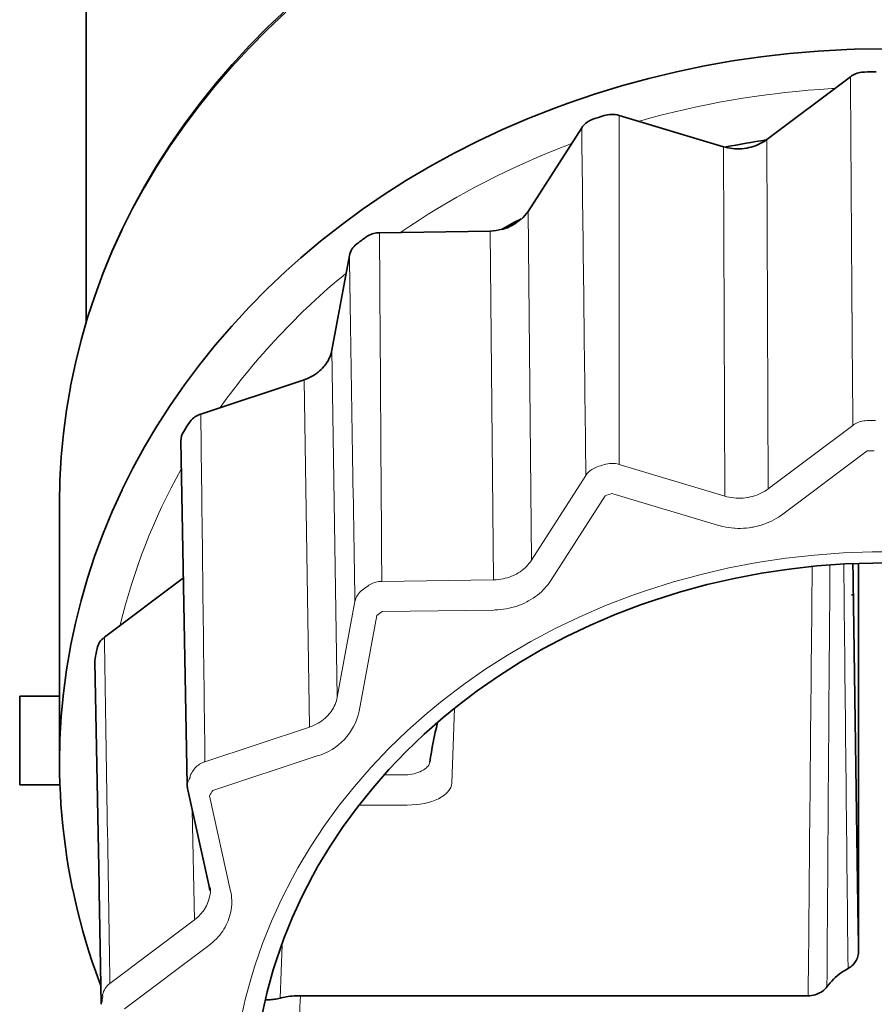
# Model space of a CAD drawing. Units: inches. Extents: x -84 to 88, y -21 to 98.
# Drawn here: x -8 to -7, y 52 to 53 of the extents above; entities that cross this region are included whole.
import ezdxf

# ---------------------------------------------------------------- set-up
doc = ezdxf.new("R2010")
doc.units = ezdxf.units.IN
doc.header["$MEASUREMENT"] = 0

# ---------------------------------------------------------------- blocks, each defined once
blk = doc.blocks.new('NCB-H (190- 240-250)')
at = {"color": 9, "lineweight": 35}
for p, q in [((12.05656, 0.31215), (12.08192, 0.31506)), ((12.08192, 0.31506), (12.10737, 0.31721)), ((12.10737, 0.31721), (12.13286, 0.31859)), ((12.13286, 0.31859), (12.13985, 0.31883)), ((12.13985, 0.31883), (12.16532, 0.31922)), ((12.00629, 0.30403), (12.03134, 0.30847)), ((12.03134, 0.30847), (12.05656, 0.31215)), ((11.95689, 0.29294), (11.98146, 0.29885)), ((11.98146, 0.29885), (12.00629, 0.30403)), ((12.14202, 0.29746), (12.14331, 0.29784)), ((12.14331, 0.29784), (12.14461, 0.29814)), ((12.14461, 0.29814), (12.14593, 0.29837)), ((12.14593, 0.29837), (12.14725, 0.29852)), ((12.14725, 0.29852), (12.14856, 0.29859)), ((11.93261, 0.28631), (11.95689, 0.29294)), ((12.0619, 0.23868), (12.13613, 0.29442)), ((12.13613, 0.29442), (12.1372, 0.29517)), ((12.1372, 0.29517), (12.13721, 0.29518)), ((12.13721, 0.29518), (12.13835, 0.29586)), ((12.13835, 0.29586), (12.13953, 0.29646)), ((12.13953, 0.29646), (12.14076, 0.297)), ((12.14076, 0.297), (12.14202, 0.29746)), ((11.90867, 0.27897), (11.93261, 0.28631)), ((11.88509, 0.27094), (11.90867, 0.27897)), ((11.84949, 0.25722), (11.87246, 0.2663)), ((11.87246, 0.2663), (11.88509, 0.27094)), ((11.82694, 0.24749), (11.84949, 0.25722)), ((11.901, 0.25319), (11.90203, 0.25397)), ((11.90203, 0.25397), (11.90311, 0.25468)), ((11.90311, 0.25468), (11.90422, 0.25532)), ((11.90422, 0.25532), (11.90491, 0.25567)), ((11.90491, 0.25567), (11.90607, 0.25618)), ((11.90607, 0.25618), (11.90726, 0.25662)), ((11.93039, 0.26001), (12.02325, 0.23221)), ((11.80485, 0.23712), (11.82694, 0.24749)), ((11.84949, 0.17466), (11.89723, 0.24903)), ((11.89723, 0.24903), (11.89792, 0.25003)), ((11.89792, 0.25003), (11.89872, 0.251)), ((11.89872, 0.251), (11.89959, 0.25193)), ((11.89959, 0.25193), (11.90003, 0.25235)), ((11.90003, 0.25235), (11.901, 0.25319)), ((11.78326, 0.22613), (11.80485, 0.23712)), ((12.05709, 0.23559), (12.05876, 0.23655)), ((12.05876, 0.23655), (12.06037, 0.23758)), ((12.061, 0.23815), (12.05934, 0.23791)), ((12.05934, 0.23791), (12.06101, 0.23809)), ((12.06037, 0.23758), (12.0619, 0.23868)), ((12.02325, 0.23221), (12.02519, 0.23168)), ((12.02519, 0.23168), (12.02718, 0.23123)), ((12.02718, 0.23123), (12.02919, 0.23087)), ((12.02919, 0.23087), (12.03123, 0.2306)), ((12.03123, 0.2306), (12.03328, 0.23043)), ((12.03328, 0.23043), (12.03335, 0.23042)), ((12.03335, 0.23042), (12.03541, 0.23035)), ((12.03541, 0.23035), (12.03747, 0.23036)), ((12.03747, 0.23036), (12.03952, 0.23047)), ((12.03952, 0.23047), (12.04156, 0.23067)), ((12.04156, 0.23067), (12.04358, 0.23096)), ((12.04358, 0.23096), (12.04389, 0.23101)), ((12.04389, 0.23101), (12.04589, 0.23141)), ((12.04589, 0.23141), (12.04786, 0.2319)), ((12.04786, 0.2319), (12.0498, 0.23247)), ((12.0498, 0.23247), (12.0517, 0.23313)), ((12.0517, 0.23313), (12.05355, 0.23388)), ((12.05355, 0.23388), (12.05535, 0.2347)), ((12.05535, 0.2347), (12.05709, 0.23559)), ((11.76217, 0.21455), (11.78326, 0.22613)), ((11.74162, 0.20238), (11.76217, 0.21455)), ((11.72163, 0.18965), (11.74162, 0.20238)), ((11.70221, 0.17638), (11.72163, 0.18965)), ((11.68337, 0.16258), (11.70221, 0.17638)), ((11.66514, 0.14827), (11.68337, 0.16258)), ((11.70609, 0.1524), (11.70501, 0.15166)), ((11.7061, 0.15241), (11.70609, 0.1524)), ((11.70724, 0.15308), (11.7061, 0.15241)), ((11.70843, 0.15368), (11.70724, 0.15308)), ((11.70966, 0.15421), (11.70843, 0.15368)), ((11.71093, 0.15466), (11.70966, 0.15421)), ((11.71221, 0.15503), (11.71093, 0.15466)), ((11.71352, 0.15533), (11.71221, 0.15503)), ((11.71484, 0.15555), (11.71352, 0.15533)), ((11.71617, 0.15569), (11.71484, 0.15555)), ((11.71748, 0.15575), (11.71617, 0.15569)), ((11.81572, 0.15713), (11.71748, 0.15575)), ((11.64752, 0.13347), (11.66514, 0.14827)), ((11.6342, 0.12158), (11.64752, 0.13347)), ((11.69066, 0.13561), (11.67517, 0.05158)), ((11.61756, 0.10582), (11.6342, 0.12158)), ((11.60153, 0.08957), (11.61756, 0.10582)), ((11.58613, 0.07287), (11.60153, 0.08957)), ((11.5714, 0.05577), (11.58613, 0.07287)), ((11.55737, 0.0383), (11.5714, 0.05577)), ((11.67324, 0.04522), (11.67251, 0.04364)), ((11.67386, 0.04681), (11.67324, 0.04522)), ((11.6744, 0.0484), (11.67386, 0.04681)), ((11.67484, 0.04999), (11.6744, 0.0484)), ((11.67517, 0.05158), (11.67484, 0.04999)), ((11.54406, 0.02049), (11.55737, 0.0383)), ((11.66686, 0.03547), (11.66561, 0.03419)), ((11.66805, 0.03681), (11.66686, 0.03547)), ((11.66872, 0.03764), (11.66805, 0.03681)), ((11.6698, 0.03908), (11.66872, 0.03764)), ((11.67079, 0.04057), (11.6698, 0.03908)), ((11.6717, 0.04209), (11.67079, 0.04057)), ((11.67251, 0.04364), (11.6717, 0.04209)), ((11.65468, 0.0268), (11.65285, 0.02602)), ((11.65644, 0.02766), (11.65468, 0.0268)), ((11.65815, 0.02859), (11.65644, 0.02766)), ((11.65979, 0.02959), (11.65815, 0.02859)), ((11.66136, 0.03065), (11.65979, 0.02959)), ((11.66286, 0.03178), (11.66136, 0.03065)), ((11.66427, 0.03295), (11.66286, 0.03178)), ((11.66561, 0.03419), (11.66427, 0.03295)), ((11.53147, 0.00239), (11.54406, 0.02049)), ((11.65036, 0.02511), (11.55859, -0.00529)), ((11.65099, 0.02532), (11.65036, 0.02511)), ((11.65285, 0.02602), (11.65099, 0.02532)), ((11.51964, -0.01597), (11.53147, 0.00239)), ((11.5523, -0.00868), (11.55132, -0.00952)), ((11.55334, -0.0079), (11.5523, -0.00868)), ((11.55442, -0.0072), (11.55334, -0.0079)), ((11.55554, -0.00657), (11.55442, -0.0072)), ((11.55623, -0.00623), (11.55554, -0.00657)), ((11.5574, -0.00572), (11.55623, -0.00623)), ((11.55859, -0.00529), (11.5574, -0.00572)), ((11.50858, -0.03455), (11.51964, -0.01597)), ((11.5492, -0.01182), (11.54849, -0.01282)), ((11.54999, -0.01086), (11.5492, -0.01182)), ((11.5504, -0.01042), (11.54999, -0.01086)), ((11.55132, -0.00952), (11.5504, -0.01042)), ((11.49829, -0.05333), (11.50858, -0.03455)), ((11.54099, -0.0292), (11.54659, -0.33516)), ((11.48878, -0.07227), (11.49829, -0.05333)), ((11.47981, -0.09192), (11.48858, -0.07269)), ((11.48858, -0.07269), (11.48878, -0.07227)), ((11.47176, -0.11141), (11.47981, -0.09192)), ((11.46446, -0.13112), (11.47176, -0.11141)), ((11.45791, -0.15102), (11.46446, -0.13112)), ((12.13115, -0.13854), (12.1063, -0.14033)), ((12.15609, -0.13771), (12.13115, -0.13854)), ((12.14322, -0.13843), (12.14322, -0.48354)), ((12.16532, -0.13764), (12.15609, -0.13771)), ((12.05706, -0.14675), (12.03279, -0.15135)), ((12.08158, -0.14307), (12.05706, -0.14675)), ((12.1063, -0.14033), (12.08158, -0.14307)), ((11.45213, -0.17107), (11.45791, -0.15102)), ((11.47288, -0.20368), (11.54321, -0.15086)), ((12.0088, -0.15688), (11.98516, -0.1633)), ((12.03279, -0.15135), (12.0088, -0.15688)), ((11.98516, -0.1633), (11.96191, -0.1706)), ((11.44711, -0.19124), (11.45213, -0.17107)), ((11.94953, -0.17491), (11.92699, -0.18351)), ((11.96191, -0.1706), (11.94953, -0.17491)), ((11.92699, -0.18351), (11.90499, -0.19293)), ((11.44284, -0.2116), (11.44711, -0.19124)), ((11.90499, -0.19293), (11.88357, -0.20313)), ((11.88357, -0.20313), (11.86277, -0.21408)), ((11.43924, -0.23272), (11.44272, -0.21222)), ((11.44272, -0.21222), (11.44284, -0.2116)), ((11.86277, -0.21408), (11.84262, -0.22576)), ((11.46812, -0.42404), (11.46449, -0.22554)), ((11.84262, -0.22576), (11.82317, -0.23813)), ((11.43652, -0.2533), (11.43924, -0.23272)), ((11.82317, -0.23813), (11.80442, -0.25117)), ((11.43459, -0.27391), (11.43652, -0.2533)), ((11.80442, -0.25117), (11.78641, -0.26485)), ((11.3976, -0.33465), (11.3976, -0.25591)), ((11.3976, -0.25591), (11.43304, -0.25591)), ((11.78641, -0.26485), (11.77405, -0.27496)), ((11.43342, -0.29448), (11.43459, -0.27391)), ((11.77405, -0.27496), (11.7572, -0.28979)), ((11.43304, -0.31496), (11.43342, -0.29448)), ((11.7572, -0.28979), (11.74111, -0.30522)), ((11.74111, -0.30522), (11.72583, -0.32118)), ((11.72583, -0.32118), (11.7114, -0.33763)), ((11.43394, -0.33465), (11.3976, -0.33465)), ((11.54705, -0.33909), (11.5659, -0.42362)), ((11.7114, -0.33763), (11.69785, -0.35451)), ((11.69785, -0.35451), (11.68521, -0.37175)), ((11.68521, -0.37175), (11.6735, -0.38933)), ((11.6735, -0.38933), (11.66274, -0.40718)), ((11.66274, -0.40718), (11.65825, -0.41521)), ((11.65825, -0.41521), (11.64876, -0.4336)), ((11.46821, -0.4294), (11.46812, -0.42404)), ((11.5659, -0.42362), (11.56617, -0.42502)), ((11.56617, -0.42502), (11.56646, -0.42752)), ((11.56646, -0.42752), (11.5665, -0.42856)), ((11.47005, -0.52981), (11.46821, -0.4294)), ((11.64876, -0.4336), (11.64019, -0.45229)), ((11.64019, -0.45229), (11.63254, -0.47124)), ((11.63254, -0.47124), (11.62583, -0.4904)), ((12.1419, -0.48964), (12.14136, -0.49075)), ((12.14204, -0.48931), (12.1419, -0.48964)), ((12.14247, -0.48816), (12.14204, -0.48931)), ((12.14279, -0.487), (12.14247, -0.48816)), ((12.14303, -0.48584), (12.14279, -0.487)), ((12.14317, -0.48468), (12.14303, -0.48584)), ((12.14322, -0.48354), (12.14317, -0.48468)), ((11.62583, -0.4904), (11.62307, -0.49925)), ((12.13398, -0.49799), (12.13248, -0.49883)), ((12.13417, -0.49789), (12.13398, -0.49799)), ((12.13534, -0.49719), (12.13417, -0.49789)), ((12.13644, -0.49642), (12.13534, -0.49719)), ((12.13746, -0.49559), (12.13644, -0.49642)), ((12.13841, -0.4947), (12.13746, -0.49559)), ((12.13928, -0.49377), (12.13841, -0.4947)), ((12.14006, -0.4928), (12.13928, -0.49377)), ((12.14075, -0.4918), (12.14006, -0.4928)), ((12.14136, -0.49075), (12.14075, -0.4918)), ((11.62307, -0.49925), (11.61771, -0.51879)), ((12.12266, -0.50598), (12.12101, -0.50754)), ((12.12439, -0.50448), (12.12266, -0.50598)), ((12.12619, -0.50304), (12.12439, -0.50448)), ((12.12805, -0.50167), (12.12619, -0.50304)), ((12.12854, -0.50133), (12.12805, -0.50167)), ((12.13048, -0.50005), (12.12854, -0.50133)), ((12.13248, -0.49883), (12.13048, -0.50005)), ((12.11364, -0.51614), (12.1127, -0.51703)), ((12.11449, -0.51519), (12.11364, -0.51614)), ((12.11527, -0.51419), (12.11449, -0.51519)), ((12.11657, -0.51248), (12.11527, -0.51419)), ((12.11796, -0.51079), (12.11657, -0.51248)), ((12.11944, -0.50914), (12.11796, -0.51079)), ((12.12101, -0.50754), (12.11944, -0.50914)), ((11.61771, -0.51879), (11.61329, -0.53847)), ((11.62797, -0.52467), (11.62671, -0.52494)), ((11.62919, -0.52437), (11.62797, -0.52467)), ((11.62991, -0.52419), (11.62919, -0.52437)), ((11.63167, -0.52379), (11.62991, -0.52419)), ((11.63345, -0.52343), (11.63167, -0.52379)), ((11.6345, -0.52324), (11.63345, -0.52343)), ((11.63629, -0.52296), (11.6345, -0.52324)), ((11.63808, -0.52272), (11.63629, -0.52296)), ((11.63988, -0.52253), (11.63808, -0.52272)), ((11.64169, -0.52238), (11.63988, -0.52253)), ((11.6435, -0.52228), (11.64169, -0.52238)), ((11.64531, -0.52222), (11.6435, -0.52228)), ((11.64712, -0.52219), (11.64531, -0.52222)), ((12.09859, -0.52219), (11.64712, -0.52219)), ((12.09999, -0.52215), (12.09859, -0.52219)), ((12.10142, -0.52201), (12.09999, -0.52215)), ((12.10285, -0.52177), (12.10142, -0.52201)), ((12.10341, -0.52166), (12.10285, -0.52177)), ((12.10482, -0.52129), (12.10341, -0.52166)), ((12.10619, -0.52084), (12.10482, -0.52129)), ((12.10751, -0.52031), (12.10619, -0.52084)), ((12.10877, -0.51971), (12.10751, -0.52031)), ((12.10997, -0.51904), (12.10877, -0.51971)), ((12.11109, -0.51831), (12.10997, -0.51904)), ((12.11213, -0.51752), (12.11109, -0.51831)), ((12.1127, -0.51703), (12.11213, -0.51752)), ((11.61773, -0.52585), (11.61644, -0.52582)), ((11.61901, -0.52583), (11.61773, -0.52585)), ((11.6203, -0.52578), (11.61901, -0.52583)), ((11.62159, -0.52568), (11.6203, -0.52578)), ((11.62287, -0.52555), (11.62159, -0.52568)), ((11.62415, -0.52538), (11.62287, -0.52555)), ((11.62542, -0.52518), (11.62415, -0.52538)), ((11.62544, -0.52518), (11.62542, -0.52518)), ((11.62671, -0.52494), (11.62544, -0.52518))]:
    blk.add_line(p, q, dxfattribs=at)
at = {"color": 9, "lineweight": 9}
for p, q in [((12.07749, 0.28027), (12.07185, 0.27963)), ((12.08796, 0.28137), (12.07749, 0.28027)), ((12.09847, 0.28232), (12.08796, 0.28137)), ((12.10901, 0.28313), (12.09847, 0.28232)), ((12.11957, 0.28381), (12.10901, 0.28313)), ((12.12135, 0.28391), (12.11957, 0.28381)), ((12.01984, 0.27174), (12.00954, 0.26975)), ((12.03018, 0.27359), (12.01984, 0.27174)), ((12.04056, 0.27531), (12.03018, 0.27359)), ((12.05096, 0.27689), (12.04056, 0.27531)), ((12.0614, 0.27833), (12.05096, 0.27689)), ((12.07185, 0.27963), (12.0614, 0.27833)), ((11.9789, 0.26299), (11.96879, 0.26047)), ((11.98906, 0.26538), (11.9789, 0.26299)), ((11.99928, 0.26763), (11.98906, 0.26538)), ((12.00954, 0.26975), (11.99928, 0.26763)), ((11.95874, 0.25783), (11.94875, 0.25505)), ((11.96879, 0.26047), (11.95874, 0.25783)), ((12.0619, 0.23868), (12.06307, -0.07176)), ((11.87527, 0.23001), (11.86595, 0.22622)), ((11.88467, 0.23369), (11.87527, 0.23001)), ((11.88737, 0.23472), (11.88467, 0.23369)), ((12.02325, 0.23221), (12.02441, -0.07822)), ((11.85672, 0.22232), (11.84756, 0.2183)), ((11.86595, 0.22622), (11.85672, 0.22232)), ((11.82997, 0.21016), (11.82103, 0.2058)), ((11.83899, 0.2144), (11.82997, 0.21016)), ((11.84756, 0.2183), (11.83899, 0.2144)), ((11.81216, 0.20132), (11.80338, 0.19674)), ((11.82103, 0.2058), (11.81216, 0.20132)), ((11.80338, 0.19674), (11.79469, 0.19205)), ((11.78608, 0.18725), (11.77756, 0.18235)), ((11.79469, 0.19205), (11.78608, 0.18725)), ((11.76914, 0.17735), (11.76082, 0.17225)), ((11.77756, 0.18235), (11.76914, 0.17735)), ((11.7526, 0.16705), (11.74448, 0.16176)), ((11.76082, 0.17225), (11.7526, 0.16705)), ((11.85265, -0.13512), (11.84949, 0.17466)), ((11.74448, 0.16176), (11.73647, 0.15638)), ((11.81888, -0.15264), (11.81572, 0.15713)), ((11.67995, -0.25698), (11.67517, 0.05158)), ((12.13785, 0.03372), (12.13815, -0.01537)), ((11.65514, -0.28345), (11.65036, 0.02511)), ((12.06307, -0.07176), (12.13817, -0.01536)), ((12.13817, -0.01536), (12.13925, -0.01461)), ((12.13925, -0.01461), (12.14039, -0.01393)), ((12.14039, -0.01393), (12.14158, -0.01332)), ((12.14158, -0.01332), (12.14281, -0.01278)), ((12.14281, -0.01278), (12.14407, -0.01232)), ((12.14407, -0.01232), (12.14537, -0.01194)), ((12.14537, -0.01194), (12.14668, -0.01163)), ((12.14668, -0.01163), (12.148, -0.01141)), ((12.148, -0.01141), (12.14932, -0.01126)), ((12.14932, -0.01126), (12.15064, -0.01119)), ((12.15064, -0.01119), (12.15066, -0.01119)), ((12.15845, -0.01113), (12.15713, -0.0111)), ((12.15107, -0.03799), (12.07596, -0.09439)), ((11.91104, -0.05226), (11.91031, -0.05252)), ((12.02441, -0.07822), (11.93046, -0.0501)), ((11.90095, -0.05987), (11.85265, -0.13512)), ((11.90244, -0.0579), (11.90095, -0.05973)), ((11.90332, -0.05697), (11.90244, -0.0579)), ((11.90427, -0.05609), (11.90332, -0.05697)), ((11.90528, -0.05527), (11.90427, -0.05609)), ((11.90635, -0.05453), (11.90528, -0.05527)), ((11.90745, -0.05386), (11.90635, -0.05453)), ((11.90798, -0.05357), (11.90745, -0.05386)), ((11.90913, -0.05301), (11.90798, -0.05357)), ((11.91031, -0.05252), (11.90913, -0.05301)), ((11.91816, -0.07791), (11.86986, -0.15316)), ((12.01798, -0.10409), (11.92403, -0.07597)), ((12.02636, -0.07876), (12.02441, -0.07822)), ((12.04904, -0.07854), (12.04707, -0.07903)), ((12.05098, -0.07797), (12.04904, -0.07854)), ((12.05288, -0.07731), (12.05098, -0.07797)), ((12.05473, -0.07657), (12.05288, -0.07731)), ((12.05653, -0.07574), (12.05473, -0.07657)), ((12.05826, -0.07485), (12.05653, -0.07574)), ((12.05993, -0.07388), (12.05826, -0.07485)), ((12.06154, -0.07285), (12.05993, -0.07388)), ((12.06307, -0.07176), (12.06154, -0.07285)), ((12.02834, -0.07921), (12.02636, -0.07876)), ((12.03035, -0.07957), (12.02834, -0.07921)), ((12.03238, -0.07984), (12.03035, -0.07957)), ((12.03443, -0.08002), (12.03238, -0.07984)), ((12.03454, -0.08002), (12.03443, -0.08002)), ((12.03659, -0.0801), (12.03454, -0.08002)), ((12.03865, -0.08009), (12.03659, -0.0801)), ((12.0407, -0.07998), (12.03865, -0.08009)), ((12.04273, -0.07978), (12.0407, -0.07998)), ((12.04474, -0.07949), (12.04273, -0.07978)), ((12.04508, -0.07943), (12.04474, -0.07949)), ((12.04707, -0.07903), (12.04508, -0.07943)), ((12.07409, -0.09574), (12.07215, -0.09703)), ((12.07596, -0.09439), (12.07409, -0.09574)), ((12.02036, -0.10476), (12.01798, -0.10409)), ((12.02278, -0.10533), (12.02036, -0.10476)), ((12.0544, -0.10469), (12.05198, -0.10528)), ((12.05679, -0.10402), (12.0544, -0.10469)), ((12.05914, -0.10325), (12.05679, -0.10402)), ((12.06145, -0.10241), (12.05914, -0.10325)), ((12.06371, -0.10148), (12.06145, -0.10241)), ((12.06591, -0.10047), (12.06371, -0.10148)), ((12.06805, -0.0994), (12.06591, -0.10047)), ((12.07014, -0.09824), (12.06805, -0.0994)), ((12.07215, -0.09703), (12.07014, -0.09824)), ((12.02522, -0.10582), (12.02278, -0.10533)), ((12.0277, -0.10622), (12.02522, -0.10582)), ((12.0302, -0.10653), (12.0277, -0.10622)), ((12.03271, -0.10675), (12.0302, -0.10653)), ((12.03345, -0.10679), (12.03271, -0.10675)), ((12.03597, -0.10689), (12.03345, -0.10679)), ((12.03849, -0.10689), (12.03597, -0.10689)), ((12.04101, -0.1068), (12.03849, -0.10689)), ((12.04352, -0.10661), (12.04101, -0.1068)), ((12.04601, -0.10634), (12.04352, -0.10661)), ((12.04848, -0.10597), (12.04601, -0.10634)), ((12.04953, -0.10578), (12.04848, -0.10597)), ((12.05198, -0.10528), (12.04953, -0.10578)), ((12.07855, -0.13345), (12.10409, -0.13061)), ((12.10409, -0.13061), (12.12977, -0.12874)), ((12.12977, -0.12874), (12.15554, -0.12787)), ((12.15554, -0.12787), (12.16532, -0.1278)), ((11.84946, -0.13932), (11.84821, -0.14065)), ((11.85061, -0.13795), (11.84946, -0.13932)), ((11.85168, -0.13655), (11.85061, -0.13795)), ((11.85265, -0.13512), (11.85168, -0.13655)), ((12.02811, -0.14206), (12.05321, -0.13728)), ((12.05321, -0.13728), (12.07855, -0.13345)), ((11.83674, -0.14867), (11.83495, -0.14945)), ((11.83848, -0.14781), (11.83674, -0.14867)), ((11.83914, -0.14746), (11.83848, -0.14781)), ((11.84082, -0.14649), (11.83914, -0.14746)), ((11.84244, -0.14545), (11.84082, -0.14649)), ((11.84399, -0.14434), (11.84244, -0.14545)), ((11.84548, -0.14317), (11.84399, -0.14434)), ((11.84689, -0.14193), (11.84548, -0.14317)), ((11.84821, -0.14065), (11.84689, -0.14193)), ((11.9789, -0.15446), (12.00333, -0.1478)), ((12.00333, -0.1478), (12.02811, -0.14206)), ((11.70698, -0.15816), (11.70806, -0.15741)), ((11.70806, -0.15741), (11.7092, -0.15674)), ((11.7092, -0.15674), (11.7104, -0.15613)), ((11.7104, -0.15613), (11.71163, -0.1556)), ((11.71163, -0.1556), (11.7129, -0.15515)), ((11.7129, -0.15515), (11.71419, -0.15477)), ((11.71419, -0.15477), (11.7155, -0.15447)), ((11.7155, -0.15447), (11.71683, -0.15425)), ((11.71683, -0.15425), (11.71815, -0.15411)), ((11.71815, -0.15411), (11.71948, -0.15404)), ((11.71948, -0.15404), (11.71949, -0.15404)), ((11.71949, -0.15404), (11.81888, -0.15264)), ((11.81915, -0.15264), (11.81888, -0.15264)), ((11.82121, -0.15255), (11.81915, -0.15264)), ((11.82325, -0.15238), (11.82121, -0.15255)), ((11.82528, -0.15211), (11.82325, -0.15238)), ((11.82729, -0.15175), (11.82528, -0.15211)), ((11.82927, -0.1513), (11.82729, -0.15175)), ((11.8312, -0.15076), (11.82927, -0.1513)), ((11.8331, -0.15014), (11.8312, -0.15076)), ((11.83495, -0.14945), (11.8331, -0.15014)), ((11.8674, -0.15665), (11.86603, -0.15834)), ((11.86867, -0.15492), (11.8674, -0.15665)), ((11.86986, -0.15316), (11.86867, -0.15492)), ((11.95487, -0.16204), (11.9789, -0.15446)), ((11.85789, -0.16618), (11.85603, -0.16759)), ((11.85968, -0.16471), (11.85789, -0.16618)), ((11.8614, -0.16319), (11.85968, -0.16471)), ((11.86303, -0.16162), (11.8614, -0.16319)), ((11.86457, -0.16), (11.86303, -0.16162)), ((11.86603, -0.15834), (11.86457, -0.16)), ((11.94173, -0.16663), (11.95487, -0.16204)), ((11.69562, -0.17197), (11.67995, -0.25698)), ((11.84428, -0.17422), (11.84204, -0.17512)), ((11.84647, -0.17324), (11.84428, -0.17422)), ((11.84859, -0.17218), (11.84647, -0.17324)), ((11.85006, -0.17139), (11.84859, -0.17218)), ((11.85211, -0.1702), (11.85006, -0.17139)), ((11.8541, -0.16893), (11.85211, -0.1702)), ((11.85603, -0.16759), (11.8541, -0.16893)), ((11.91845, -0.17558), (11.94173, -0.16663)), ((11.8192, -0.17945), (11.71981, -0.18084)), ((11.82017, -0.17942), (11.8192, -0.17945)), ((11.82269, -0.17931), (11.82017, -0.17942)), ((11.8252, -0.1791), (11.82269, -0.17931)), ((11.8277, -0.1788), (11.8252, -0.1791)), ((11.83017, -0.1784), (11.8277, -0.1788)), ((11.83262, -0.17792), (11.83017, -0.1784)), ((11.83504, -0.17735), (11.83262, -0.17792)), ((11.83742, -0.17669), (11.83504, -0.17735)), ((11.83975, -0.17595), (11.83742, -0.17669)), ((11.84204, -0.17512), (11.83975, -0.17595)), ((11.89571, -0.18537), (11.91845, -0.17558)), ((11.69939, -0.26943), (11.71506, -0.18441)), ((11.87357, -0.19597), (11.89571, -0.18537)), ((11.85207, -0.20735), (11.87357, -0.19597)), ((11.83124, -0.21949), (11.85207, -0.20735)), ((11.81112, -0.23235), (11.83124, -0.21949)), ((11.79174, -0.24589), (11.81112, -0.23235)), ((11.77312, -0.2601), (11.79174, -0.24589)), ((11.67801, -0.26335), (11.67864, -0.26176)), ((11.67864, -0.26176), (11.67918, -0.26017)), ((11.67918, -0.26017), (11.67961, -0.25857)), ((11.67961, -0.25857), (11.67995, -0.25698)), ((11.75989, -0.271), (11.77312, -0.2601)), ((11.67283, -0.27177), (11.6735, -0.27093)), ((11.6735, -0.27093), (11.67458, -0.26949)), ((11.67458, -0.26949), (11.67557, -0.268)), ((11.67557, -0.268), (11.67648, -0.26648)), ((11.67648, -0.26648), (11.67729, -0.26492)), ((11.67729, -0.26492), (11.67801, -0.26335)), ((11.74249, -0.28643), (11.75989, -0.271)), ((11.78183, -0.3332), (11.78425, -0.26674)), ((11.78425, -0.26674), (11.78183, -0.3332)), ((11.66294, -0.27997), (11.66457, -0.27898)), ((11.66457, -0.27898), (11.66614, -0.27792)), ((11.66614, -0.27792), (11.66763, -0.27679)), ((11.66763, -0.27679), (11.66905, -0.27562)), ((11.66905, -0.27562), (11.67039, -0.27439)), ((11.67039, -0.27439), (11.67164, -0.27311)), ((11.67164, -0.27311), (11.67283, -0.27177)), ((11.56229, -0.31421), (11.65514, -0.28345)), ((11.65514, -0.28345), (11.65578, -0.28323)), ((11.65578, -0.28323), (11.65765, -0.28254)), ((11.65765, -0.28254), (11.65947, -0.28176)), ((11.65947, -0.28176), (11.66123, -0.2809)), ((11.66123, -0.2809), (11.66294, -0.27997)), ((11.72587, -0.30248), (11.74249, -0.28643)), ((11.71008, -0.3191), (11.72587, -0.30248)), ((11.56038, -0.31495), (11.55922, -0.3155)), ((11.56156, -0.31446), (11.56038, -0.31495)), ((11.56229, -0.31421), (11.56156, -0.31446)), ((11.56932, -0.33989), (11.66217, -0.30913)), ((11.55286, -0.32078), (11.55216, -0.32178)), ((11.55366, -0.31981), (11.55286, -0.32078)), ((11.55455, -0.31888), (11.55366, -0.31981)), ((11.5555, -0.31801), (11.55455, -0.31888)), ((11.55652, -0.3172), (11.5555, -0.31801)), ((11.55758, -0.31646), (11.55652, -0.3172)), ((11.55869, -0.31579), (11.55758, -0.31646)), ((11.55922, -0.3155), (11.55869, -0.31579)), ((11.69516, -0.33621), (11.71008, -0.3191)), ((11.75319, -0.32328), (11.75156, -0.32393)), ((11.7535, -0.32315), (11.75319, -0.32328)), ((11.75491, -0.32249), (11.7535, -0.32315)), ((11.75617, -0.32181), (11.75491, -0.32249)), ((11.75729, -0.32111), (11.75617, -0.32181)), ((11.75829, -0.32039), (11.75729, -0.32111)), ((11.75918, -0.31964), (11.75829, -0.32039)), ((11.75996, -0.31886), (11.75918, -0.31964)), ((11.76065, -0.31806), (11.75996, -0.31886)), ((11.72161, -0.32596), (11.7422, -0.32596)), ((11.74264, -0.32592), (11.7422, -0.32596)), ((11.74453, -0.32568), (11.74264, -0.32592)), ((11.74636, -0.32537), (11.74453, -0.32568)), ((11.74815, -0.32497), (11.74636, -0.32537)), ((11.74988, -0.32449), (11.74815, -0.32497)), ((11.75156, -0.32393), (11.74988, -0.32449)), ((11.68116, -0.35378), (11.69516, -0.33621)), ((11.78183, -0.3332), (11.7818, -0.3332)), ((11.56626, -0.34465), (11.58511, -0.42917)), ((11.55293, -0.45487), (11.55107, -0.35713)), ((11.6681, -0.37173), (11.68116, -0.35378)), ((11.7422, -0.35278), (11.69926, -0.35278)), ((11.65599, -0.39003), (11.6681, -0.37173)), ((11.64487, -0.40861), (11.65599, -0.39003)), ((11.64005, -0.41731), (11.64487, -0.40861)), ((11.63027, -0.43646), (11.64005, -0.41731)), ((11.58511, -0.42917), (11.5855, -0.43111)), ((11.5855, -0.43111), (11.5858, -0.43308)), ((11.5858, -0.43308), (11.586, -0.43509)), ((11.586, -0.43509), (11.58612, -0.43713)), ((11.58612, -0.43713), (11.58614, -0.43919)), ((11.62143, -0.45593), (11.63027, -0.43646)), ((11.58562, -0.44563), (11.58526, -0.44769)), ((11.58589, -0.44357), (11.58562, -0.44563)), ((11.58591, -0.44333), (11.58589, -0.44357)), ((11.58608, -0.44125), (11.58591, -0.44333)), ((11.58614, -0.43919), (11.58608, -0.44125)), ((11.47782, -0.51128), (11.55293, -0.45487)), ((11.58365, -0.45367), (11.58294, -0.45558)), ((11.58427, -0.45171), (11.58365, -0.45367)), ((11.58481, -0.44972), (11.58427, -0.45171)), ((11.58526, -0.44769), (11.58481, -0.44972)), ((11.57921, -0.46298), (11.57805, -0.46478)), ((11.58029, -0.46116), (11.57921, -0.46298)), ((11.58127, -0.45932), (11.58029, -0.46116)), ((11.58216, -0.45746), (11.58127, -0.45932)), ((11.58294, -0.45558), (11.58216, -0.45746)), ((11.61355, -0.47568), (11.62143, -0.45593)), ((11.5725, -0.47161), (11.5709, -0.4732)), ((11.57401, -0.46996), (11.5725, -0.47161)), ((11.57545, -0.46827), (11.57401, -0.46996)), ((11.57679, -0.46654), (11.57545, -0.46827)), ((11.57805, -0.46478), (11.57679, -0.46654)), ((11.56582, -0.47751), (11.49072, -0.53391)), ((11.5675, -0.4762), (11.56582, -0.47751)), ((11.56923, -0.47473), (11.5675, -0.4762)), ((11.5709, -0.4732), (11.56923, -0.47473)), ((11.60663, -0.49565), (11.61355, -0.47568)), ((11.63088, -0.47706), (11.62919, -0.52437)), ((11.60367, -0.50528), (11.60663, -0.49565)), ((11.59817, -0.52564), (11.60367, -0.50528)), ((11.47112, -0.52231), (11.4713, -0.52139)), ((11.59365, -0.54616), (11.59817, -0.52564))]:
    blk.add_line(p, q, dxfattribs=at)
at = {"color": 9, "lineweight": 35}
for points in [[(11.45666, 0.97244), (11.45666, 0.07506)], [(11.63465, 0.35419), (11.618, 0.33839), (11.60195, 0.32209), (11.58654, 0.30533), (11.5718, 0.28817), (11.55775, 0.27063), (11.54441, 0.25276), (11.53181, 0.23459), (11.51995, 0.21616), (11.50887, 0.19749), (11.49855, 0.17863), (11.48902, 0.15961), (11.48875, 0.15905), (11.47996, 0.13973), (11.47189, 0.12015), (11.46458, 0.10034), (11.45802, 0.08035), (11.45221, 0.0602), (11.44718, 0.03993), (11.44289, 0.01947), (11.44274, 0.01865), (11.43925, -0.00196), (11.43653, -0.02265), (11.43459, -0.04337), (11.43342, -0.06405), (11.43304, -0.08465), (11.43304, -0.31496), (11.43312, -0.32427), (11.43336, -0.33361), (11.43376, -0.34298), (11.43433, -0.35237), (11.43506, -0.36177), (11.43595, -0.37118), (11.437, -0.38059), (11.43822, -0.39), (11.43959, -0.3994), (11.44113, -0.40878), (11.44283, -0.41814), (11.44468, -0.42748), (11.44476, -0.42786), (11.44678, -0.43716), (11.44895, -0.44641), (11.45128, -0.45562), (11.45376, -0.46476), (11.4564, -0.47386), (11.45919, -0.48295), (11.46215, -0.49202), (11.46528, -0.50107), (11.46857, -0.51011), (11.46974, -0.51323)]]:
    blk.add_lwpolyline(points, dxfattribs=at)
at = {"color": 9, "lineweight": 9}
blk.add_lwpolyline([(11.6342, 0.3519), (11.61756, 0.33613), (11.60153, 0.31989), (11.58613, 0.30319), (11.5714, 0.28608), (11.55737, 0.26861), (11.54406, 0.2508), (11.53147, 0.2327), (11.51964, 0.21435), (11.50858, 0.19576), (11.49829, 0.17698), (11.48878, 0.15804), (11.48858, 0.15762), (11.4798, 0.13839), (11.47176, 0.1189), (11.46446, 0.0992), (11.45791, 0.0793), (11.45213, 0.05925), (11.44711, 0.03907), (11.44284, 0.01872), (11.44272, 0.01809), (11.43924, -0.00241), (11.43652, -0.02299), (11.43459, -0.04359), (11.43342, -0.06416), (11.43304, -0.08465)], dxfattribs=at)
at = {"color": 9, "lineweight": 35}
for centre, radius, start, end in [((12.16533, -0.52636), 0.82512, 90.43646, 91.16468), ((12.16502, -0.50498), 0.80403, 107.96242, 108.69774), ((11.92396, 0.23805), 0.02288, 73.68527, 107.55076), ((12.16955, -0.49606), 0.74219, 98.41052, 101.17947), ((12.14015, -0.39845), 0.63966, 117.64299, 119.36821), ((11.81541, 0.1977), 0.04065, 286.14109, 313.46279), ((11.82023, 0.19353), 0.03482, 312.34532, 327.17989), ((11.81355, 0.20132), 0.04425, 272.81729, 286.96001), ((12.14443, -0.4418), 0.73843, 126.51768, 127.28638), ((11.70713, 0.13223), 0.01681, 126.66947, 168.41361), ((12.07516, -0.35653), 0.62891, 146.87139, 147.73065), ((11.55655, -0.02906), 0.01556, 147.72947, 180.49183), ((-96647.40282, -1360.9083), 96669.11914, 0.8063593068, 0.8065547405), ((12.16569, 0.15789), 0.32504, 264.97404, 265.24543), ((11.48287, -0.21729), 0.01688, 126.26608, 167.88313), ((12.04229, -0.32424), 0.58643, 169.13884, 170.0298), ((11.47925, -0.22529), 0.01477, 169.93722, 180.97526), ((12.06394, -0.35498), 0.30439, 165.62565, 172.37387), ((11.566, -0.33485), 0.01942, 180.93867, 192.62215)]:
    blk.add_arc(centre, radius, start, end, dxfattribs=at)
at = {"color": 9, "lineweight": 9}
for centre, radius, start, end in [((38921.19781, 256.07191), 38909.90237, 180.376641299, 180.376949648), ((3335.50653, 0.92366), 3323.57621, 180.01144072, 180.01678671), ((-3746.29836, -45.18308), 3758.47019, 0.6878946, 0.69260394), ((5937.40937, 38.42977), 5925.8155, 180.370068065, 180.373063435), ((4086.4538, 65.62393), 4075.28936, 180.92076068, 180.92508554), ((12.08539, -0.36507), 0.62709, 129.4146, 144.34437), ((-1128.73449, -7.49218), 1140.89717, 0.37795328, 0.38052979), ((14006.76145, 167.27564), 13996.20255, 180.684808561, 180.686073262), ((12.16563, -0.84558), 0.83452, 90.58374, 91.02786), ((12.16496, -0.79822), 0.76036, 90.57258, 91.04662), ((12.14442, -0.746), 0.73194, 108.09493, 108.59307), ((11.92404, -0.07219), 0.02301, 73.78493, 107.59469), ((12.01949, -0.32161), 0.54792, 150.81312, 166.3841), ((12.15826, -0.79242), 0.75377, 108.10428, 108.57436), ((314.75853, -2.47298), 302.64959, 179.5582215, 179.6291719), ((-16052.38141, -169.65467), 16065.40596, 0.603292752, 0.604573567), ((242.35859, -2.50304), 230.26852, 179.4122899, 179.5071171), ((11.71212, -0.17537), 0.01685, 126.51428, 168.3582), ((12.08366, -0.66487), 0.63138, 126.62642, 127.18107), ((12.15966, -0.77175), 0.73665, 126.66296, 127.12506), ((-5796.01092, -93.66902), 5808.23587, 0.919000927, 0.922035669), ((11.64737, -0.25796), 0.05327, 286.13068, 347.57155), ((11.7551, -0.31342), 0.00724, 320.0947, 350.67396), ((12.03794, -0.6368), 0.57898, 147.0369, 147.61264), ((11.55957, -0.33628), 0.01304, 142.35034, 175.08079), ((11.55602, -0.32652), 0.007, 181.28107, 194.89094), ((12.01589, -0.62999), 0.53252, 146.9909, 147.5995), ((11.53243, -0.42665), 0.03489, 305.98957, 0.83824), ((11.48776, -0.52485), 0.01682, 126.19988, 168.12351), ((11.9667, -0.61682), 0.50395, 169.26582, 169.9057), ((11.47705, -0.52123), 0.00575, 181.60806, 197.44858), ((12.03609, -0.54134), 0.38945, 177.18233, 182.81767), ((11.4847, -0.52954), 0.01466, 169.71084, 181.03823), ((11.47562, -0.52683), 0.00534, 180.97025, 198.0615)]:
    blk.add_arc(centre, radius, start, end, dxfattribs=at)
blk.add_ellipse((11.74206, -0.33243), major_axis=(-0.03976, 0.00021), ratio=0.511461, start_param=1.577066, end_param=3.114038, dxfattribs=at)

msp = doc.modelspace()

# ---------------------------------------------------------------- block references
msp.add_blockref('NCB-H (190- 240-250)', (-18.96375, 52.32647))

doc.saveas('drawing.dxf')
